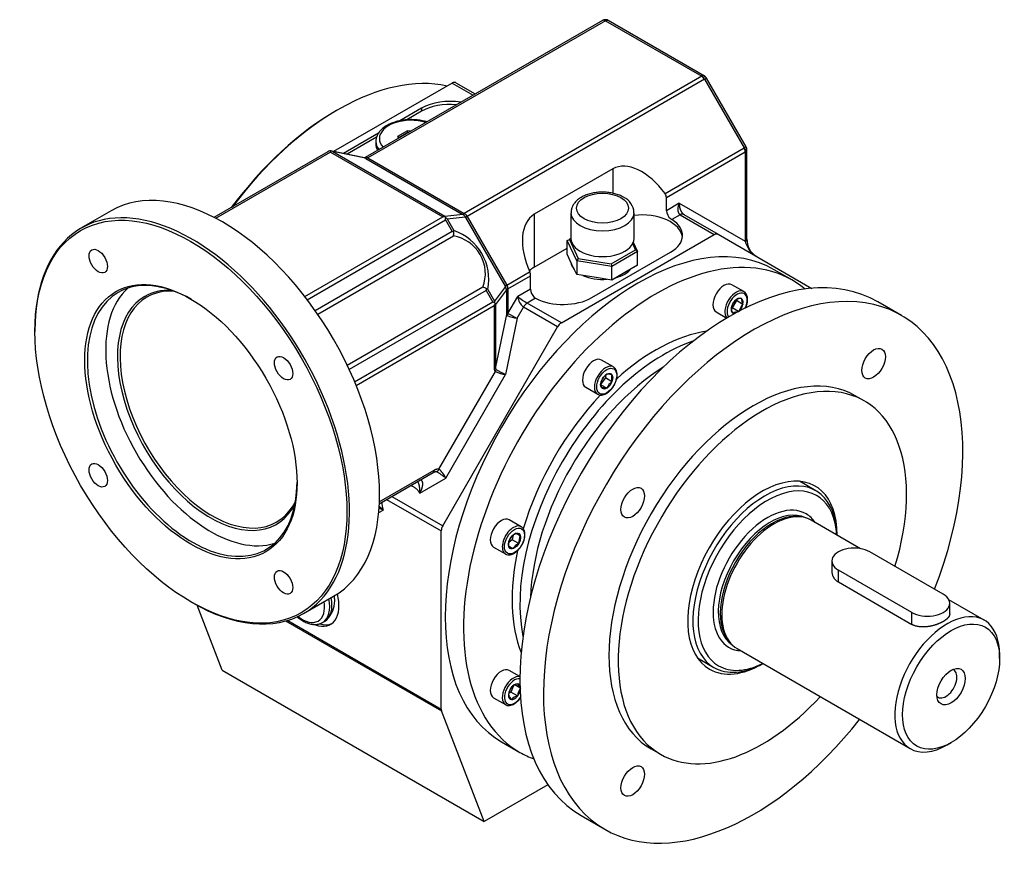
# Model space of a CAD drawing. Units: millimetres. Extents: x 134 to 1146, y 32 to 806.
# Drawn here: x 880 to 1146, y 49 to 278 of the extents above; entities that cross this region are included whole.
import ezdxf

# ---------------------------------------------------------------- set-up
doc = ezdxf.new("R2010")
doc.units = ezdxf.units.MM
doc.layers.add('3-1KG', color=7, linetype='Continuous')
doc.layers.add('Default', color=7, linetype='Continuous')

# ---------------------------------------------------------------- blocks, each defined once
blk = doc.blocks.new('SE5')
at = {"layer": '3-1KG', "color": 7, "linetype": 'Continuous'}
for p, q in [((1037.5, 277.88), (973.45, 240.9)), ((1038.25, 277.8), (974.18, 240.81)), ((1038.25, 277.8), (1064.24, 262.8)), ((1064.99, 262.87), (1039, 277.88)), ((996.92, 260.98), (964.93, 242.51)), ((996.92, 260.98), (1002.57, 257.71)), ((997.92, 261.08), (1003.16, 258.05)), ((1064.24, 262.8), (1000.17, 225.81)), ((1064.99, 262), (1000.94, 225.03)), ((1064.99, 262), (1065.52, 262.31)), ((1064.99, 262), (1075.68, 243.48)), ((1076.23, 243.8), (1065.54, 262.32)), ((966.03, 253.76), (965.68, 253.56)), ((988.66, 254.17), (982.83, 250.81)), ((988.66, 253.36), (984.7, 251.07)), ((988.66, 254.17), (988.66, 253.36)), ((977.01, 247.45), (967.56, 241.99)), ((984.86, 248.1), (982.21, 246.57)), ((982.49, 246.32), (984.94, 247.74)), ((985.7, 247.97), (984.86, 248.1)), ((984.94, 247.74), (984.86, 248.1)), ((984.94, 247.74), (984.94, 247.53)), ((984.94, 247.74), (985.22, 247.69)), ((976.52, 246.35), (968.61, 241.78)), ((976.33, 245.23), (976.33, 244.54)), ((982.21, 246.57), (982.43, 246.09)), ((982.49, 246.32), (982.21, 246.57)), ((982.56, 246.16), (982.49, 246.32)), ((963.38, 242.43), (932.66, 224.7)), ((964.14, 242.37), (933.12, 224.45)), ((973.24, 240.86), (964.1, 242.68)), ((964.14, 242.67), (964.14, 242.37)), ((964.14, 242.37), (994.38, 224.91)), ((973.53, 240.75), (964.69, 242.5)), ((964.69, 242.5), (994.9, 225.06)), ((1054.34, 231.17), (1075.68, 243.48)), ((1054.7, 230.15), (1075.99, 242.44)), ((1076.21, 243.79), (1075.68, 243.48)), ((1075.99, 242.44), (1075.99, 218.31)), ((1076.43, 218.92), (1076.43, 243.05)), ((973.65, 240.67), (999.64, 225.67)), ((974.18, 240.81), (1000.17, 225.81)), ((1040.28, 237.84), (1019.07, 225.6)), ((1040.28, 237.84), (1040.28, 231.27)), ((1054.7, 226.57), (1054.7, 230.15)), ((1058.19, 228.59), (1054.7, 226.57)), ((1058.19, 228.59), (1075.99, 218.31)), ((904.92, 226.53), (896.79, 221.83)), ((1028.97, 226.03), (1028.97, 219.09)), ((1045.97, 219.09), (1045.97, 226.03)), ((957.16, 203.42), (994.38, 224.91)), ((957.78, 202.56), (995.11, 224.11)), ((994.9, 225.06), (999.78, 225.59)), ((995.11, 224.11), (996.94, 220.95)), ((995.55, 224.38), (1000.42, 224.91)), ((995.55, 224.38), (997.38, 221.2)), ((1000.94, 225.03), (1000.5, 224.77)), ((1000.5, 224.77), (1011.19, 206.25)), ((1000.94, 225.03), (1011.63, 206.51)), ((1019.07, 225.6), (1019.07, 211.31)), ((1058.43, 225.46), (1056.18, 224.16)), ((1058.43, 225.46), (1067.63, 220.15)), ((1059.43, 225.56), (1068.63, 220.25)), ((996.94, 220.95), (959.93, 199.58)), ((997.24, 219.74), (960.64, 198.61)), ((1026.37, 196.34), (1067.63, 220.15)), ((1027.97, 218.49), (1028.53, 218.81)), ((1030.51, 213.01), (1027.97, 218.49)), ((1027.97, 214.81), (1027.97, 218.49)), ((1028.97, 219.07), (1028.53, 218.81)), ((1028.53, 218.81), (1030.92, 213.66)), ((1045.78, 218.04), (1046.93, 215.56)), ((1068.63, 220.25), (1093.97, 205.62)), ((1019.07, 211.31), (1027.97, 216.45)), ((1034.62, 203.14), (1055.84, 215.39)), ((1039.84, 212.28), (1046.38, 216.05)), ((1046.93, 215.56), (1039.99, 211.55)), ((1046.38, 216.05), (1045.62, 217.68)), ((1046.93, 215.56), (1046.38, 216.05)), ((1046.93, 211.88), (1046.93, 215.56)), ((1029.24, 212.08), (1027.97, 214.81)), ((1030.92, 213.66), (1030.51, 213.01)), ((1039.99, 211.55), (1030.51, 213.01)), ((1030.51, 213.01), (1030.51, 209.34)), ((1030.92, 213.66), (1039.84, 212.28)), ((1011.63, 206.51), (1017.82, 210.08)), ((1030.51, 209.34), (1029.24, 212.08)), ((1039.84, 212.28), (1039.99, 211.55)), ((1039.99, 207.87), (1039.99, 211.55)), ((1043.46, 209.88), (1039.99, 207.87)), ((1046.93, 211.88), (1043.46, 209.88)), ((1088.7, 207.8), (1083.75, 210.66)), ((1011.93, 205.45), (1018.08, 209)), ((1018.08, 205.43), (1018.08, 209)), ((1035.25, 208.61), (1030.51, 209.34)), ((1039.99, 207.87), (1035.25, 208.61)), ((1005.21, 205.95), (968.62, 184.82)), ((1006.1, 205.08), (969.14, 183.74)), ((1006.1, 205.08), (1007.93, 201.92)), ((1006.54, 205.34), (1008.38, 202.16)), ((1011.27, 206.11), (1008.38, 202.16)), ((1011.54, 205.22), (1008.64, 201.25)), ((1011.63, 206.51), (1011.19, 206.25)), ((1011.54, 205.06), (1011.54, 198.61)), ((1011.93, 205.45), (1011.93, 199)), ((1018.08, 205.43), (1014.59, 203.42)), ((1075.6, 204.74), (1072.37, 206.61)), ((1007.93, 201.92), (970.57, 180.35)), ((1011.97, 198.88), (1014.59, 203.42)), ((1019.43, 202.94), (1017.18, 201.64)), ((1073.59, 202.33), (1072.43, 200.33)), ((1073.53, 202.54), (1073.59, 202.33)), ((1075.36, 201.31), (1073.59, 202.33)), ((1118.11, 198.33), (1111.75, 202)), ((1008.25, 200.88), (970.99, 179.37)), ((1008.25, 200.88), (1008.25, 184.07)), ((1008.64, 201.25), (1008.64, 184.45)), ((1014.44, 197.57), (1016.18, 200.59)), ((1025.37, 195.28), (1016.18, 200.59)), ((1026.37, 196.34), (1017.18, 201.64)), ((1068.12, 199.25), (1070.99, 197.59)), ((1072.43, 200.33), (1072.22, 200.27)), ((1074.13, 199.35), (1072.43, 200.33)), ((1011.54, 198.61), (1008.64, 184.45)), ((1014.44, 197.57), (1011.33, 182.39)), ((884.36, 194.36), (884.36, 193.96)), ((994.38, 141.6), (1025.37, 195.28)), ((1040.43, 184.43), (1037.19, 186.3)), ((993.35, 156.82), (1008.57, 183.19)), ((995.21, 154.47), (1011.33, 182.39)), ((1038.25, 181.47), (1037.07, 180.01)), ((1038.25, 182.13), (1038.25, 181.47)), ((1040.02, 180.45), (1038.25, 181.47)), ((1032.94, 178.94), (1036.18, 177.07)), ((1038.6, 178.69), (1037.11, 179.55)), ((1108.09, 175.25), (1105.61, 176.68)), ((977.21, 147.54), (991.76, 155.94)), ((977.24, 148.06), (992.07, 156.63)), ((988.16, 150.4), (995.21, 154.47)), ((1095.04, 151.02), (1090.59, 153.59)), ((980.65, 149.53), (994.38, 141.6)), ((979.24, 148.71), (993.97, 140.21)), ((977.13, 145.18), (978.28, 145.85)), ((1091.69, 143.88), (1091.09, 144)), ((1015.55, 141.35), (1012.32, 143.22)), ((1107.06, 135.42), (1093.77, 143.1)), ((993.97, 92.18), (993.97, 140.21)), ((1013.36, 139.03), (1013.11, 137.85)), ((1014.15, 139.56), (1015.31, 138.89)), ((1008.07, 135.85), (1011.3, 133.99)), ((1013.3, 135.43), (1012.15, 136.09)), ((1013.11, 137.85), (1012.24, 137.07)), ((1014.88, 136.83), (1013.11, 137.85)), ((1129.38, 123.12), (1109.58, 134.56)), ((1099.33, 132.11), (1099.33, 129.29)), ((1101.09, 126.46), (1101.09, 129.66)), ((1120.89, 118.23), (1101.09, 129.66)), ((1101.09, 126.46), (1120.89, 115.02)), ((956.79, 117.91), (964.92, 122.6)), ((926.44, 121.08), (926.79, 120.88)), ((934.84, 102.66), (928.1, 120.15)), ((1140.44, 116.15), (1130.88, 121.67)), ((1131.13, 117.85), (1131.13, 120.68)), ((1120.89, 115.02), (1120.89, 118.23)), ((952, 115.95), (994.05, 91.67)), ((952.55, 116.09), (993.97, 92.18)), ((961.91, 115.49), (962.51, 115.84)), ((1071.64, 110.33), (1072.05, 109.87)), ((1073.77, 108.46), (1120.44, 81.51)), ((1144.58, 105.77), (1144.58, 107)), ((1063.09, 105.96), (1067.54, 103.39)), ((934.84, 102.66), (1005.55, 61.84)), ((1015.18, 100.94), (1012.32, 102.6)), ((1013.44, 98.44), (1012.78, 96.73)), ((1015.21, 97.9), (1013.84, 98.69)), ((1012.78, 96.73), (1012.22, 96.41)), ((1014.54, 95.71), (1012.78, 96.73)), ((1008.07, 95.23), (1011.3, 93.37)), ((1005.55, 61.84), (994.05, 91.67)), ((1010.25, 83.35), (1015.2, 80.5)), ((1130.44, 82.5), (1131.5, 83.12)), ((1050.61, 81.41), (1053.09, 79.98)), ((1022.76, 71.77), (1005.55, 61.84)), ((1031.75, 63.44), (1038.11, 59.76))]:
    blk.add_line(p, q, dxfattribs=at)
for centre, radius, start, end in [((1037.77, 277.38), 0.568, 114.7593, 118.9788), ((1038.21, 276.62), 1.45, 89.0721, 118.0243), ((1037.77, 277.38), 0.568, 83.0008, 114.7593), ((1038.29, 277.19), 0.873, 93.7537, 121.055), ((1037.71, 276.92), 1.03, 58.7563, 82.9021), ((1038.29, 277.19), 0.873, 79.3972, 93.7537), ((1038.31, 276.7), 1.36, 59.8589, 84.112), ((1063.3, 261.22), 1.83, 42.8897, 59.3008), ((1065.3, 261.46), 1.2, 97.8984, 122.8584), ((1062.83, 260.77), 2.48, 29.8652, 43.2374), ((1064.84, 262.61), 0.297, 46.3021, 59.4499), ((1064.84, 262.61), 0.297, 6.8767, 46.3021), ((1064.33, 261.68), 1.35, 28.1679, 58.3844), ((1064.64, 261.7), 1.07, 34.8465, 62.5515), ((964.81, 239.96), 2.86, 107.3825, 120.0549), ((963.98, 242.05), 0.64, 75.1602, 92.1094), ((963.27, 238.77), 3.99, 69.1436, 77.2932), ((983.16, 245.46), 6.92, 194.2007, 202.5151), ((1073.53, 242.24), 2.48, 16.7626, 30.1348), ((1075.36, 244.03), 1.2, 297.1416, 322.1016), ((1074.16, 242.42), 1.83, 0.6992, 17.1103), ((1075.24, 243.33), 1.07, 357.4485, 25.1535), ((1075.1, 243.09), 1.32, 1.2284, 32.2193), ((1076.13, 243.05), 0.297, 13.6707, 53.1233), ((1076.13, 243.05), 0.297, 0.5501, 13.6707), ((973.36, 241.29), 0.448, 250.7397, 264.7348), ((973.04, 241.72), 0.922, 287.5993, 299.7929), ((973.8, 240.28), 0.716, 115.4888, 119.7262), ((973.76, 240.42), 0.568, 49.8108, 117.7247), ((973.65, 241.78), 1.04, 263.4002, 297.1216), ((975.35, 243.62), 3.41, 237.6746, 240.0485), ((973.69, 241.59), 0.92, 267.6471, 302.3529), ((974.41, 241.22), 0.468, 231.849, 240.2843), ((1052.91, 230.08), 1.8, 2.044, 36.9266), ((1041.07, 225.76), 4.9, 2.9029, 64.6658), ((999.68, 226.59), 0.92, 267.6783, 302.3957), ((999.73, 226.41), 0.823, 273.5106, 308.9106), ((1000.52, 226.42), 0.702, 240.2302, 246.6489), ((999.72, 224.61), 1.28, 22.6494, 65.8428), ((1057.84, 226.85), 3.15, 185.085, 230.4703), ((994.38, 221.33), 3.58, 80.3327, 90.0524), ((994.18, 224.63), 0.839, 16.1363, 31.1092), ((993.93, 223.65), 1.61, 39.0103, 48.7385), ((990.46, 224.88), 4.72, 350.5686, 357.3282), ((993.63, 222.22), 2.9, 48.4686, 57.7896), ((1001.82, 229.45), 4.36, 240.0497, 242.0543), ((998.84, 224.07), 1.79, 28.0836, 58.3261), ((999.27, 228.62), 3.88, 287.1535, 294.8319), ((1003.94, 226.76), 3.98, 207.6528, 209.9958), ((1001.56, 225.38), 0.718, 203.5005, 210.007), ((1057.7, 226.53), 2.81, 228.5546, 237.3911), ((1059.02, 224.64), 1.01, 65.6895, 125.6248), ((995.18, 216.29), 4.98, 64.5734, 69.3264), ((995.42, 220.41), 1.94, 340.0158, 11.3082), ((995.83, 221.23), 1.56, 343.5685, 359.1575), ((992.8, 207.98), 14, 349.1282, 70.8718), ((995.58, 209.59), 10.29, 339.2825, 80.7175), ((1084.5, 220.7), 8.84, 195.7211, 211.1629), ((1083.08, 219.01), 6.65, 180.74, 204.3552), ((1081.55, 219.17), 5.52, 213.3483, 241.1017), ((1081.07, 218.3), 4.53, 206.5842, 241.1185), ((1015.35, 208.91), 2.73, 2.0038, 25.3679), ((1004.87, 204.03), 1.94, 48.6918, 79.9842), ((1001.19, 205.89), 4.98, 350.6736, 355.4266), ((1005.79, 203.98), 1.56, 60.8425, 76.4315), ((1014.63, 208.24), 3.98, 210.0038, 212.3476), ((1013.91, 203.26), 3.88, 125.168, 132.8463), ((1009.75, 205.16), 1.79, 1.7208, 31.8695), ((1012.23, 204.76), 0.823, 111.0894, 146.4894), ((1012.35, 204.64), 0.92, 117.6036, 152.3212), ((1015.9, 205.06), 4.36, 177.9457, 179.9502), ((1012.25, 206.86), 0.718, 209.994, 216.4986), ((1010.66, 205.66), 1.28, 354.183, 37.3247), ((1012.63, 205.45), 0.702, 173.3511, 179.7698), ((1021.29, 205.51), 3.21, 181.4798, 226.208), ((1006.27, 197.5), 4.72, 62.6718, 69.4314), ((1005.54, 201.58), 2.9, 2.2104, 11.5314), ((1018.6, 203.8), 4.02, 185.4952, 233.0549), ((1029.31, 222.11), 23.8, 231.7845, 239.3384), ((1020.32, 204.61), 1.89, 228.5022, 241.8928), ((1076.67, 199.22), 4.63, 135.5677, 164.4323), ((1074.95, 199.66), 3.23, 90.333, 119.667), ((1078.16, 202.91), 3.23, 180.3329, 209.6671), ((1005.15, 202.68), 3.58, 329.9476, 339.6673), ((1006.94, 201.12), 1.61, 11.2615, 20.9897), ((1007.91, 200.85), 0.839, 28.8908, 43.8637), ((1018.71, 199.19), 2.89, 121.9579, 151.1432), ((1075.43, 200.48), 3.23, 180.3329, 209.6671), ((1074.22, 196.08), 3.23, 90.3329, 119.6671), ((1078.67, 198.07), 4.63, 135.5677, 164.4323), ((1012.35, 198.19), 0.92, 117.6471, 152.3529), ((1011.98, 198.75), 0.459, 197.1211, 242.8399), ((1013.53, 197.98), 1.8, 149.9078, 168.295), ((1015.4, 205.89), 8.38, 244.3142, 263.3925), ((1040.03, 248.71), 57.19, 240.6185, 243.4136), ((1027.91, 193.88), 2.9, 122.0201, 151.0809), ((1007.83, 184.88), 0.92, 297.6471, 332.3529), ((1007.02, 184.09), 1.8, 329.9096, 348.2966), ((1034.19, 229.2), 52.09, 240.8018, 243.9713), ((1012.44, 191.37), 9.05, 244.7133, 262.9716), ((1040.61, 179.76), 3.55, 164.6094, 195.3906), ((1041.27, 178.87), 4.48, 126.6097, 155.8024), ((1038.96, 178.5), 3.98, 74.6255, 95.1667), ((1043.44, 181.39), 3.55, 164.6095, 195.3905), ((1037.55, 174.85), 3.98, 74.6255, 95.1667), ((1042.69, 176.86), 4.48, 126.6097, 155.8024), ((991.84, 157.68), 1.74, 300.5479, 330.3564), ((989.27, 151.7), 6.55, 24.9924, 51.4986), ((991.32, 156.55), 0.754, 305.6895, 5.6248), ((977.02, 130.83), 29.83, 52.4198, 58.2279), ((996.86, 140.11), 2.9, 148.9192, 177.9797), ((1016.21, 136.34), 4.07, 153.4135, 183.4564), ((1015.97, 135.92), 4.07, 116.5436, 146.5865), ((1018.94, 137.07), 4.07, 153.4135, 183.4564), ((1016.7, 133.19), 4.07, 116.5436, 146.5865), ((958.32, 121.28), 6.91, 314.1357, 0.6378), ((1015.44, 95.54), 3.55, 104.6095, 135.3905), ((1018.16, 100.65), 3.98, 204.8334, 225.3744), ((1016.54, 95.42), 4.48, 144.1976, 173.3903), ((1015.71, 97.6), 3.98, 204.8333, 225.3745), ((1015.44, 92.27), 3.55, 104.6094, 135.3906), ((1018.99, 95.2), 4.48, 144.1976, 173.3903), ((995.39, 92.16), 1.42, 179.0382, 199.9759)]:
    blk.add_arc(centre, radius, start, end, dxfattribs=at)
for centre, major_axis, start_param, end_param in [((966.03, 193.75), (36.75, 63.65), 0.181502, 1.364838), ((996.44, 249.68), (11, 0), 1.314928, 2.356194), ((996.44, 248.87), (-11, 0), 4.567283, 5.497787), ((965.68, 193.96), (36.5, 63.22), 0.785398, 1.366872), ((985.83, 246.01), (-8.55, 0), 4.225089, 6.283185), ((985.83, 245.23), (-9.5, 0), 6.264797, 6.283185), ((985.83, 245.23), (-9.5, 0), 0, 0.408538), ((985.83, 244.54), (-9.5, 0), 0, 0.310866), ((985.83, 246.01), (-8.55, 0), 0, 0.484954), ((1048.06, 224.37), (7.78, -13.47), 1.748026, 3.141593), ((934.92, 174.56), (-30, 51.96), 3.141593, 6.283185), ((926.79, 169.87), (30, -51.96), 0, 3.926991), ((1037.47, 226.03), (-8.5, 0), 0.001799, 3.137542), ((1026.85, 212.12), (-7.78, 13.47), 0, 1.393566), ((1048.06, 219.06), (-11, 0), 3.205919, 4.903245), ((1048.06, 219.88), (-11, 0), 2.356194, 3.881521), ((1047, 147.01), (-36.75, -63.65), 3.141593, 6.283185), ((1037.47, 219.09), (-8.5, 0), 0, 3.141593), ((1051.95, 144.15), (-36.75, -63.65), 3.043469, 6.283185), ((1071.75, 132.72), (-40, -69.28), 3.141593, 6.283185), ((1037.45, 212.94), (8.5, 0), 3.195504, 3.61128), ((1026.85, 206.82), (11, 0), -3.926991, -3.730782), ((1037.45, 212.94), (8.5, 0), 5.153086, 5.842488), ((926.79, 169.87), (-20, 34.64), 5.504018, 6.283185), ((1037.45, 212.94), (8.5, 0), 4.04697, 4.854209), ((1070.24, 202.93), (-2.12, -3.68), 3.141593, 6.283185), ((931.74, 172.73), (-20, 34.64), 0.124062, 3.017531), ((931.74, 172.73), (-17.75, 30.74), 5.932065, 6.283185), ((932.09, 172.93), (-17.5, 30.31), 5.921818, 6.283185), ((1078.11, 129.04), (-40, -69.28), 1.830016, 6.283185), ((1073.48, 201.06), (2.12, 3.68), 0, 2.980252), ((1073.78, 200.89), (-1.91, -3.31), 1.719617, 6.06433), ((1073.48, 201.06), (2.12, 3.68), 6.267957, 6.283185), ((926.79, 169.87), (-20, 34.64), 0, 3.92076), ((931.74, 172.73), (-17.75, 30.74), 0, 3.492713), ((932.09, 172.93), (-17.5, 30.31), 0, 3.50296), ((1026.85, 207.63), (-11, 0), 0.830868, 2.356194), ((1073.78, 200.89), (-1.15, -2), 1.171608, 6.283185), ((1073.78, 200.89), (-1.15, -2), 0, 0.329154), ((1051.95, 144.15), (-27.5, -47.63), 3.569372, 4.206695), ((1054.07, 142.92), (-27.5, -47.63), 3.719653, 5.705125), ((1035.07, 182.62), (-2.12, -3.68), 3.141593, 6.283185), ((1055.48, 142.11), (-26.5, -45.9), 3.966758, 5.45802), ((1038.3, 180.75), (-2.12, -3.68), 3.141593, 6.283185), ((1038.3, 180.75), (-2.12, -3.68), 3.120481, 3.141593), ((1078.11, 129.04), (-27.5, -47.63), 3.141593, 6.283185), ((1080.59, 127.62), (-27.5, -47.63), 1.952862, 6.283185), ((1051.95, 144.15), (-27.5, -47.63), 4.322655, 5.10156), ((1038.3, 180.75), (-2.12, -3.68), 0, 0.008301), ((1080.59, 127.62), (-14.25, -24.68), 2.348653, 6.283185), ((1081.29, 127.21), (-13.75, -23.82), 2.385136, 6.283185), ((1082, 126.8), (-13.25, -22.95), 2.426019, 6.283185), ((1073.87, 131.49), (-14.25, -24.68), -3.40728, -3.379534), ((983.61, 144.94), (-4, 6.93), 0.807758, 1.124604), ((1082, 126.8), (10.4, 18.01), 0, 3.419839), ((1082.71, 126.39), (9.9, 17.15), 0.0412, 3.100393), ((1083.77, 125.78), (10, 17.32), 0, 3.141593), ((1010.19, 139.54), (-2.12, -3.68), 3.141593, 6.283185), ((1083.24, 126.08), (-9.9, -17.15), 3.332214, 6.092564), ((1082, 126.8), (10.4, 18.01), 6.004938, 6.283185), ((1013.43, 137.67), (-2.12, -3.68), 3.122727, 6.269465), ((1105.33, 132.11), (6, 0), 0.785398, 3.926991), ((1051.95, 144.15), (-27.5, -47.63), 5.219296, 5.855406), ((958.61, 124.55), (-5.5, 9.53), 2.54344, 4.259989), ((957.76, 124.06), (-4.75, 8.23), 3.141593, 4.177122), ((959.32, 124.96), (-4.18, 7.24), 3.896318, 4.094678), ((1125.13, 120.68), (-6, 0), 0.785398, 3.926991), ((926.79, 169.87), (30, -51.96), 5.497787, 6.283185), ((956.49, 123.33), (-4.27, 7.4), 2.163779, 4.109839), ((957.16, 123.72), (-4.75, 8.23), 3.141593, 4.177122), ((1130.44, 98.83), (-10, -17.32), 2.356194, 6.283185), ((959.32, 124.96), (-5.5, 9.53), 2.60583, 3.077266), ((957.16, 123.72), (-4.75, 8.23), 3.123204, 3.141593), ((1073.87, 131.49), (-14.25, -24.68), 0.237941, 0.265687), ((1080.59, 127.62), (-14.25, -24.68), 0, 0.792939), ((1081.29, 127.21), (-13.75, -23.82), 0, 0.756456), ((1082, 126.8), (-13.25, -22.95), 0, 0.715574), ((1010.19, 98.92), (-2.12, -3.68), 3.141593, 6.283185), ((1013.43, 97.05), (2.12, 3.68), 0.161341, 3.133607), ((1130.08, 99.04), (2.12, 3.68), 3.010264, 6.283185), ((1130.08, 99.04), (2.12, 3.68), 0, 0.131329), ((1013.73, 96.87), (-1.91, -3.31), 3.360448, 6.283185), ((1013.73, 96.87), (-1.15, -2), 2.812439, 6.283185), ((1013.73, 96.87), (-1.15, -2), 0, 1.969985), ((1013.73, 96.87), (-1.91, -3.31), 0, 1.421976), ((1080.59, 127.62), (-27.5, -47.63), 0, 1.198628), ((1078.11, 129.04), (-40, -69.28), 0, 1.318116), ((1130.44, 98.83), (-10, -17.32), 0, 0.785398), ((1051.95, 144.15), (-36.75, -63.65), 0, 0.098123)]:
    blk.add_ellipse(centre, major_axis=major_axis, ratio=0.57735, start_param=start_param, end_param=end_param, dxfattribs=at)
for centre, major_axis in [((1037.47, 227.25), (-7, 0)), ((926.44, 169.67), (29.75, -51.53)), ((901.44, 212.97), (-1.75, 3.03)), ((926.44, 169.67), (-20.25, 35.07)), ((1110.61, 185.34), (2.25, 3.9)), ((951.44, 184.1), (-1.75, 3.03)), ((1038.6, 180.58), (-1.91, -3.31)), ((1038.6, 180.58), (-1.15, -2)), ((901.44, 155.23), (-1.75, 3.03)), ((1045.61, 147.81), (2.25, 3.9)), ((1013.73, 137.49), (-1.91, -3.31)), ((1013.73, 137.49), (-1.15, -2)), ((951.44, 126.36), (-1.75, 3.03)), ((1131.5, 98.22), (-9.25, -16.02)), ((1131.5, 98.22), (2.7, 4.68)), ((1045.61, 72.75), (2.25, 3.9))]:
    blk.add_ellipse(centre, major_axis=major_axis, ratio=0.57735, dxfattribs=at)
for points in [[(1038.25, 277.8), (1038.29, 277.83), (1038.37, 277.87), (1038.5, 277.92), (1038.64, 277.96), (1038.77, 277.96), (1038.89, 277.93), (1038.96, 277.9), (1039, 277.88)], [(1064.99, 262.87), (1064.96, 262.88), (1064.93, 262.9), (1064.91, 262.91), (1064.88, 262.92), (1064.85, 262.93), (1064.82, 262.93)], [(1076.4, 242.87), (1076.41, 242.9), (1076.42, 242.93), (1076.42, 242.96), (1076.43, 242.99), (1076.43, 243.02), (1076.43, 243.05)]]:
    blk.add_open_spline(points, degree=6, dxfattribs=at)
for points, degree, knots in [([(997.92, 261.08), (997.9, 261.09), (997.88, 261.1), (997.86, 261.1), (997.85, 261.11), (997.83, 261.12), (997.81, 261.13), (997.79, 261.13), (997.78, 261.14), (997.76, 261.14), (997.74, 261.15), (997.72, 261.15), (997.7, 261.16), (997.68, 261.16), (997.66, 261.16), (997.64, 261.17), (997.62, 261.17), (997.6, 261.17), (997.58, 261.17), (997.56, 261.17), (997.54, 261.17), (997.52, 261.17), (997.5, 261.17), (997.48, 261.17), (997.46, 261.17), (997.43, 261.16), (997.41, 261.16), (997.39, 261.16), (997.37, 261.15), (997.35, 261.15), (997.33, 261.15), (997.3, 261.14), (997.28, 261.13), (997.26, 261.13), (997.24, 261.12), (997.21, 261.11), (997.19, 261.11), (997.17, 261.1), (997.15, 261.09), (997.12, 261.08), (997.1, 261.07), (997.08, 261.06), (997.05, 261.05), (997.03, 261.04), (997.01, 261.03), (996.98, 261.02), (996.96, 261), (996.94, 260.99), (996.92, 260.98)], 3, [0, 0, 0, 0, 0.062234, 0.062234, 0.062234, 0.124696, 0.124696, 0.124696, 0.187316, 0.187316, 0.187316, 0.250018, 0.250018, 0.250018, 0.312722, 0.312722, 0.312722, 0.375349, 0.375349, 0.375349, 0.437822, 0.437822, 0.437822, 0.500071, 0.500071, 0.500071, 0.562289, 0.562289, 0.562289, 0.624733, 0.624733, 0.624733, 0.687335, 0.687335, 0.687335, 0.750018, 0.750018, 0.750018, 0.812704, 0.812704, 0.812704, 0.875313, 0.875313, 0.875313, 0.937768, 0.937768, 0.937768, 1, 1, 1, 1]), ([(1064.82, 262.93), (1064.81, 262.93), (1064.76, 262.94), (1064.66, 262.95), (1064.56, 262.93), (1064.46, 262.9), (1064.36, 262.86), (1064.28, 262.82), (1064.24, 262.8)], 6, [0.2493084, 0.2493084, 0.2493084, 0.2493084, 0.2493084, 0.2493084, 0.2493084, 0.3333333, 0.6666667, 1, 1, 1, 1, 1, 1, 1]), ([(990.09, 250.51), (989.81, 250.6), (989.08, 250.79), (987.85, 251.01), (986.41, 251.13), (984.95, 251.12), (983.51, 250.97), (982.13, 250.69), (980.82, 250.28), (979.63, 249.75), (978.58, 249.11), (977.69, 248.36), (977, 247.51), (976.55, 246.6), (976.34, 245.85), (976.36, 245.46), (976.36, 245.35)], 3, [0.1282894, 0.1282894, 0.1282894, 0.1282894, 0.1714406, 0.2388675, 0.3061664, 0.3734193, 0.4407198, 0.5081413, 0.5757894, 0.643761, 0.7121072, 0.7807259, 0.8489878, 0.9159069, 0.9806434, 1, 1, 1, 1]), ([(1075.99, 242.44), (1076.03, 242.46), (1076.11, 242.51), (1076.2, 242.58), (1076.27, 242.65), (1076.33, 242.73), (1076.37, 242.82), (1076.39, 242.86), (1076.4, 242.87)], 6, [0, 0, 0, 0, 0, 0, 0, 0.3333333, 0.6666667, 0.7494866, 0.7494866, 0.7494866, 0.7494866, 0.7494866, 0.7494866, 0.7494866]), ([(973.24, 240.86), (973.25, 240.86), (973.25, 240.86), (973.28, 240.85), (973.3, 240.85), (973.35, 240.83), (973.37, 240.82), (973.42, 240.8), (973.44, 240.79), (973.49, 240.77), (973.51, 240.76), (973.53, 240.75)], 3, [0.5884654, 0.5884654, 0.5884654, 0.5884654, 0.6201582, 0.6201582, 0.7145677, 0.7145677, 0.8092908, 0.8092908, 0.9044119, 0.9044119, 1, 1, 1, 1]), ([(1043.17, 230.19), (1042.96, 230.3), (1042.45, 230.58), (1041.42, 230.99), (1040.15, 231.32), (1038.81, 231.53), (1037.43, 231.59), (1036.06, 231.52), (1034.72, 231.31), (1033.44, 230.96), (1032.26, 230.48), (1031.2, 229.86), (1030.34, 229.15), (1029.68, 228.35), (1029.24, 227.53), (1029, 226.73), (1029, 226.25), (1029, 226.02)], 3, [0, 0, 0, 0, 0.039393, 0.111922, 0.184213, 0.256234, 0.328068, 0.399902, 0.471924, 0.544341, 0.617389, 0.691223, 0.76565, 0.831529, 0.894683, 0.955831, 1, 1, 1, 1]), ([(1058.19, 228.59), (1058.17, 228.55), (1058.15, 228.51), (1058.12, 228.43), (1058.1, 228.39), (1058.06, 228.31), (1058.05, 228.27), (1058.02, 228.19), (1058, 228.15), (1057.97, 228.07), (1057.95, 228.02), (1057.92, 227.92), (1057.91, 227.88), (1057.88, 227.78), (1057.87, 227.73), (1057.85, 227.64), (1057.84, 227.59), (1057.82, 227.5), (1057.81, 227.45), (1057.8, 227.35), (1057.79, 227.31), (1057.78, 227.21), (1057.78, 227.16), (1057.77, 227.07), (1057.77, 227.02), (1057.77, 226.94), (1057.77, 226.89), (1057.77, 226.81), (1057.77, 226.77), (1057.78, 226.69), (1057.78, 226.65), (1057.79, 226.57), (1057.8, 226.53), (1057.81, 226.45), (1057.82, 226.41), (1057.84, 226.34), (1057.85, 226.3), (1057.88, 226.19), (1057.9, 226.12), (1057.96, 225.99), (1057.99, 225.93), (1058.05, 225.84), (1058.06, 225.81), (1058.1, 225.76), (1058.12, 225.73), (1058.16, 225.68), (1058.19, 225.66), (1058.23, 225.61), (1058.26, 225.59), (1058.29, 225.56), (1058.3, 225.56), (1058.33, 225.53), (1058.35, 225.52), (1058.39, 225.49), (1058.41, 225.47), (1058.43, 225.46)], 3, [0, 0, 0, 0, 0.035718, 0.035718, 0.071413, 0.071413, 0.107062, 0.107062, 0.142642, 0.142642, 0.183809, 0.183809, 0.224818, 0.224818, 0.265632, 0.265632, 0.306217, 0.306217, 0.346526, 0.346526, 0.386544, 0.386544, 0.426238, 0.426238, 0.465586, 0.465586, 0.501594, 0.501594, 0.537269, 0.537269, 0.572596, 0.572596, 0.607568, 0.607568, 0.64216, 0.64216, 0.676391, 0.676391, 0.743809, 0.743809, 0.809181, 0.809181, 0.841437, 0.841437, 0.873456, 0.873456, 0.905268, 0.905268, 0.936929, 0.936929, 0.947895, 0.947895, 0.973947, 0.973947, 1, 1, 1, 1]), ([(1058.19, 228.59), (1058.19, 228.55), (1058.19, 228.51), (1058.18, 228.44), (1058.18, 228.4), (1058.18, 228.32), (1058.18, 228.29), (1058.18, 228.21), (1058.18, 228.17), (1058.19, 228.09), (1058.19, 228.04), (1058.2, 227.95), (1058.2, 227.91), (1058.21, 227.81), (1058.22, 227.77), (1058.23, 227.68), (1058.24, 227.63), (1058.26, 227.54), (1058.27, 227.49), (1058.29, 227.4), (1058.3, 227.36), (1058.32, 227.26), (1058.33, 227.22), (1058.36, 227.13), (1058.37, 227.08), (1058.4, 227), (1058.42, 226.96), (1058.45, 226.88), (1058.46, 226.84), (1058.49, 226.76), (1058.51, 226.72), (1058.55, 226.64), (1058.56, 226.6), (1058.6, 226.53), (1058.62, 226.49), (1058.66, 226.42), (1058.68, 226.38), (1058.74, 226.28), (1058.78, 226.21), (1058.87, 226.08), (1058.92, 226.02), (1058.99, 225.93), (1059.02, 225.91), (1059.07, 225.85), (1059.09, 225.83), (1059.14, 225.78), (1059.17, 225.75), (1059.22, 225.71), (1059.25, 225.69), (1059.28, 225.66), (1059.29, 225.65), (1059.32, 225.63), (1059.34, 225.62), (1059.39, 225.59), (1059.41, 225.57), (1059.43, 225.56)], 3, [0, 0, 0, 0, 0.035718, 0.035718, 0.071413, 0.071413, 0.107062, 0.107062, 0.142642, 0.142642, 0.183809, 0.183809, 0.224818, 0.224818, 0.265632, 0.265632, 0.306217, 0.306217, 0.346526, 0.346526, 0.386544, 0.386544, 0.426238, 0.426238, 0.465586, 0.465586, 0.501594, 0.501594, 0.537269, 0.537269, 0.572596, 0.572596, 0.607568, 0.607568, 0.64216, 0.64216, 0.676391, 0.676391, 0.743809, 0.743809, 0.809181, 0.809181, 0.841437, 0.841437, 0.873456, 0.873456, 0.905268, 0.905268, 0.936929, 0.936929, 0.947895, 0.947895, 0.973947, 0.973947, 1, 1, 1, 1]), ([(1067.63, 220.15), (1067.65, 220.17), (1067.67, 220.18), (1067.69, 220.19), (1067.72, 220.2), (1067.74, 220.22), (1067.76, 220.23), (1067.79, 220.24), (1067.81, 220.25), (1067.83, 220.26), (1067.86, 220.27), (1067.88, 220.27), (1067.9, 220.28), (1067.92, 220.29), (1067.95, 220.3), (1067.97, 220.3), (1067.99, 220.31), (1068.01, 220.32), (1068.04, 220.32), (1068.06, 220.33), (1068.08, 220.33), (1068.1, 220.33), (1068.12, 220.34), (1068.15, 220.34), (1068.17, 220.34), (1068.19, 220.34), (1068.21, 220.35), (1068.23, 220.35), (1068.25, 220.35), (1068.27, 220.35), (1068.29, 220.35), (1068.31, 220.35), (1068.33, 220.34), (1068.35, 220.34), (1068.37, 220.34), (1068.39, 220.34), (1068.41, 220.33), (1068.43, 220.33), (1068.45, 220.32), (1068.47, 220.32), (1068.49, 220.31), (1068.51, 220.31), (1068.52, 220.3), (1068.54, 220.29), (1068.56, 220.29), (1068.58, 220.28), (1068.59, 220.27), (1068.61, 220.26), (1068.63, 220.25)], 3, [0, 0, 0, 0, 0.062234, 0.062234, 0.062234, 0.124696, 0.124696, 0.124696, 0.187316, 0.187316, 0.187316, 0.250018, 0.250018, 0.250018, 0.312722, 0.312722, 0.312722, 0.375349, 0.375349, 0.375349, 0.437822, 0.437822, 0.437822, 0.500071, 0.500071, 0.500071, 0.562289, 0.562289, 0.562289, 0.624733, 0.624733, 0.624733, 0.687335, 0.687335, 0.687335, 0.750018, 0.750018, 0.750018, 0.812704, 0.812704, 0.812704, 0.875313, 0.875313, 0.875313, 0.937768, 0.937768, 0.937768, 1, 1, 1, 1]), ([(1076.07, 200.34), (1076.2, 200.62), (1076.42, 201.22), (1076.6, 202.11), (1076.63, 202.95), (1076.48, 203.69), (1076.16, 204.28), (1075.85, 204.63), (1075.65, 204.71), (1075.64, 204.71)], 3, [0.5540137, 0.5540137, 0.5540137, 0.5540137, 0.6276038, 0.7029341, 0.7788605, 0.8554725, 0.9238253, 0.9969941, 1, 1, 1, 1]), ([(1011.93, 199), (1011.93, 199), (1011.93, 198.99), (1011.93, 198.98), (1011.93, 198.98), (1011.93, 198.97), (1011.93, 198.96), (1011.93, 198.95), (1011.93, 198.95), (1011.93, 198.94), (1011.93, 198.93), (1011.94, 198.92), (1011.94, 198.92), (1011.94, 198.91), (1011.95, 198.9), (1011.95, 198.9), (1011.95, 198.9), (1011.96, 198.89), (1011.96, 198.89), (1011.96, 198.89), (1011.96, 198.89), (1011.97, 198.88), (1011.97, 198.88), (1011.97, 198.88), (1011.97, 198.88), (1011.97, 198.88)], 3, [0, 0, 0, 0, 0.087386, 0.087386, 0.174772, 0.174772, 0.262157, 0.262157, 0.349543, 0.349543, 0.46917, 0.46917, 0.59363, 0.59363, 0.718089, 0.718089, 0.781501, 0.781501, 0.844913, 0.844913, 0.908808, 0.908808, 0.947829, 0.947829, 1, 1, 1, 1]), ([(1008.25, 184.07), (1008.25, 184.03), (1008.25, 183.99), (1008.26, 183.92), (1008.26, 183.89), (1008.26, 183.83), (1008.27, 183.8), (1008.27, 183.76), (1008.28, 183.74), (1008.28, 183.69), (1008.29, 183.67), (1008.3, 183.63), (1008.3, 183.61), (1008.31, 183.57), (1008.32, 183.55), (1008.34, 183.5), (1008.35, 183.47), (1008.37, 183.41), (1008.38, 183.39), (1008.41, 183.34), (1008.43, 183.32), (1008.47, 183.27), (1008.49, 183.26), (1008.51, 183.23), (1008.52, 183.23), (1008.54, 183.21), (1008.56, 183.2), (1008.57, 183.19)], 3, [0, 0, 0, 0, 0.102879, 0.102879, 0.205758, 0.205758, 0.273164, 0.273164, 0.339804, 0.339804, 0.405721, 0.405721, 0.470851, 0.470851, 0.535166, 0.535166, 0.630816, 0.630816, 0.724508, 0.724508, 0.816307, 0.816307, 0.906667, 0.906667, 0.941069, 0.941069, 1, 1, 1, 1]), ([(1008.64, 184.45), (1008.64, 184.42), (1008.64, 184.39), (1008.63, 184.32), (1008.63, 184.29), (1008.63, 184.24), (1008.63, 184.22), (1008.63, 184.18), (1008.63, 184.16), (1008.63, 184.12), (1008.64, 184.1), (1008.64, 184.07), (1008.64, 184.05), (1008.64, 184.01), (1008.65, 184), (1008.65, 183.96), (1008.66, 183.93), (1008.67, 183.89), (1008.68, 183.87), (1008.69, 183.83), (1008.7, 183.81), (1008.72, 183.78), (1008.73, 183.77), (1008.74, 183.75), (1008.75, 183.75), (1008.76, 183.74), (1008.77, 183.73), (1008.78, 183.73)], 3, [0, 0, 0, 0, 0.102879, 0.102879, 0.205758, 0.205758, 0.273164, 0.273164, 0.339804, 0.339804, 0.405721, 0.405721, 0.470851, 0.470851, 0.535166, 0.535166, 0.630816, 0.630816, 0.724508, 0.724508, 0.816307, 0.816307, 0.906667, 0.906667, 0.941069, 0.941069, 1, 1, 1, 1]), ([(1038.51, 177.26), (1038.65, 177.34), (1038.99, 177.56), (1039.58, 178.07), (1040.19, 178.8), (1040.71, 179.63), (1041.11, 180.51), (1041.37, 181.41), (1041.46, 182.28), (1041.38, 183.09), (1041.13, 183.74), (1040.8, 184.19), (1040.56, 184.32), (1040.47, 184.37)], 3, [0, 0, 0, 0, 0.053831, 0.155084, 0.256124, 0.356953, 0.457835, 0.559032, 0.660883, 0.76367, 0.8668, 0.956545, 1, 1, 1, 1]), ([(1036.21, 177.08), (1036.35, 177), (1036.64, 176.85), (1037.23, 176.81), (1037.89, 176.94), (1038.29, 177.14), (1038.51, 177.26)], 3, [0, 0, 0, 0, 0.195507, 0.467565, 0.745412, 1, 1, 1, 1]), ([(992.07, 156.63), (992.11, 156.65), (992.15, 156.67), (992.23, 156.71), (992.27, 156.73), (992.35, 156.77), (992.39, 156.79), (992.47, 156.82), (992.51, 156.84), (992.58, 156.86), (992.61, 156.87), (992.67, 156.88), (992.7, 156.89), (992.76, 156.9), (992.79, 156.91), (992.84, 156.91), (992.87, 156.92), (992.95, 156.92), (993.01, 156.92), (993.09, 156.91), (993.11, 156.91), (993.16, 156.9), (993.19, 156.89), (993.23, 156.88), (993.25, 156.87), (993.3, 156.85), (993.33, 156.84), (993.35, 156.82)], 3, [0, 0, 0, 0, 0.092557, 0.092557, 0.185115, 0.185115, 0.276084, 0.276084, 0.365891, 0.365891, 0.431849, 0.431849, 0.4971, 0.4971, 0.561621, 0.561621, 0.625427, 0.625427, 0.750849, 0.750849, 0.812641, 0.812641, 0.873973, 0.873973, 0.932993, 0.932993, 1, 1, 1, 1]), ([(991.76, 155.94), (991.79, 155.96), (991.83, 155.98), (991.9, 156.02), (991.93, 156.03), (992, 156.07), (992.03, 156.08), (992.1, 156.11), (992.13, 156.13), (992.18, 156.15), (992.21, 156.16), (992.25, 156.17), (992.27, 156.18), (992.32, 156.19), (992.34, 156.2), (992.38, 156.21), (992.4, 156.21), (992.46, 156.22), (992.5, 156.23), (992.56, 156.23), (992.57, 156.23), (992.61, 156.22), (992.62, 156.22), (992.65, 156.22), (992.67, 156.21), (992.69, 156.2), (992.71, 156.19), (992.72, 156.19)], 3, [0, 0, 0, 0, 0.092557, 0.092557, 0.185115, 0.185115, 0.276084, 0.276084, 0.365891, 0.365891, 0.431849, 0.431849, 0.4971, 0.4971, 0.561621, 0.561621, 0.625427, 0.625427, 0.750849, 0.750849, 0.812641, 0.812641, 0.873973, 0.873973, 0.932993, 0.932993, 1, 1, 1, 1]), ([(988.16, 150.4), (988.14, 150.44), (988.12, 150.47), (988.05, 150.6), (987.99, 150.69), (987.87, 150.86), (987.81, 150.95), (987.69, 151.11), (987.62, 151.19), (987.48, 151.34), (987.41, 151.42), (987.27, 151.56), (987.19, 151.63), (987.03, 151.75), (986.95, 151.81), (986.79, 151.93), (986.7, 151.98), (986.53, 152.09), (986.44, 152.13), (986.28, 152.21), (986.21, 152.24), (986.07, 152.3), (986, 152.32), (985.86, 152.37), (985.79, 152.39), (985.7, 152.42), (985.68, 152.43), (985.66, 152.43)], 3, [0, 0, 0, 0, 0.0127948, 0.0127948, 0.0447328, 0.0447328, 0.0767299, 0.0767299, 0.1087746, 0.1087746, 0.1408639, 0.1408639, 0.1729578, 0.1729578, 0.205076, 0.205076, 0.2372056, 0.2372056, 0.269336, 0.269336, 0.2932349, 0.2932349, 0.3171227, 0.3171227, 0.3409954, 0.3409954, 0.3474589, 0.3474589, 0.3474589, 0.3474589]), ([(988.16, 150.4), (988.16, 150.43), (988.17, 150.46), (988.17, 150.52), (988.17, 150.55), (988.18, 150.63), (988.18, 150.68), (988.18, 150.77), (988.19, 150.81), (988.19, 150.91), (988.19, 150.95), (988.19, 151.04), (988.19, 151.09), (988.19, 151.19), (988.19, 151.24), (988.19, 151.35), (988.18, 151.4), (988.18, 151.51), (988.17, 151.56), (988.17, 151.66), (988.16, 151.72), (988.15, 151.82), (988.15, 151.87), (988.13, 151.97), (988.13, 152.02), (988.11, 152.12), (988.1, 152.17), (988.09, 152.27), (988.08, 152.32), (988.06, 152.41), (988.05, 152.45), (988.03, 152.53), (988.02, 152.57), (988, 152.64), (987.99, 152.68), (987.97, 152.76), (987.96, 152.8), (987.94, 152.87), (987.92, 152.91), (987.9, 152.98), (987.89, 153.01), (987.86, 153.08), (987.85, 153.12), (987.82, 153.18), (987.8, 153.21), (987.76, 153.3), (987.73, 153.36), (987.69, 153.44), (987.67, 153.47), (987.64, 153.52), (987.62, 153.54), (987.61, 153.56)], 3, [0, 0, 0, 0, 0.018696, 0.018696, 0.0372879, 0.0372879, 0.0651432, 0.0651432, 0.0927532, 0.0927532, 0.1201119, 0.1201119, 0.1472164, 0.1472164, 0.1792493, 0.1792493, 0.2109072, 0.2109072, 0.2421816, 0.2421816, 0.2730714, 0.2730714, 0.3035413, 0.3035413, 0.3336157, 0.3336157, 0.3632876, 0.3632876, 0.3925586, 0.3925586, 0.417345, 0.417345, 0.4418324, 0.4418324, 0.4660184, 0.4660184, 0.489906, 0.489906, 0.5134783, 0.5134783, 0.536761, 0.536761, 0.5597575, 0.5597575, 0.5824788, 0.5824788, 0.6256922, 0.6256922, 0.6469563, 0.6469563, 0.6668346, 0.6668346, 0.6668346, 0.6668346]), ([(988.16, 150.4), (988.18, 150.43), (988.19, 150.45), (988.23, 150.51), (988.24, 150.54), (988.28, 150.61), (988.31, 150.65), (988.35, 150.73), (988.38, 150.78), (988.42, 150.86), (988.44, 150.91), (988.48, 150.99), (988.5, 151.03), (988.55, 151.13), (988.57, 151.18), (988.61, 151.28), (988.64, 151.33), (988.68, 151.43), (988.7, 151.49), (988.73, 151.59), (988.75, 151.64), (988.78, 151.74), (988.8, 151.79), (988.83, 151.89), (988.84, 151.94), (988.87, 152.04), (988.88, 152.09), (988.9, 152.19), (988.91, 152.24), (988.93, 152.33), (988.94, 152.37), (988.95, 152.45), (988.96, 152.49), (988.97, 152.57), (988.97, 152.61), (988.98, 152.68), (988.98, 152.72), (988.98, 152.8), (988.98, 152.84), (988.98, 152.91), (988.98, 152.94), (988.98, 153.02), (988.98, 153.05), (988.97, 153.12), (988.97, 153.15), (988.95, 153.24), (988.94, 153.3), (988.92, 153.39), (988.91, 153.41), (988.89, 153.46), (988.88, 153.49), (988.86, 153.54), (988.85, 153.56), (988.83, 153.6), (988.82, 153.62), (988.79, 153.66), (988.78, 153.68), (988.75, 153.72), (988.73, 153.73), (988.71, 153.76), (988.7, 153.77), (988.67, 153.79), (988.66, 153.8), (988.63, 153.81), (988.62, 153.82), (988.6, 153.83), (988.58, 153.84), (988.56, 153.85), (988.54, 153.86), (988.51, 153.87), (988.5, 153.87), (988.45, 153.88), (988.42, 153.88), (988.36, 153.88), (988.33, 153.88), (988.26, 153.87), (988.22, 153.86), (988.15, 153.84), (988.11, 153.82), (988.06, 153.8), (988.04, 153.79), (988, 153.77), (987.98, 153.76), (987.96, 153.75)], 3, [0, 0, 0, 0, 0.018696, 0.018696, 0.037288, 0.037288, 0.065143, 0.065143, 0.092753, 0.092753, 0.120112, 0.120112, 0.147216, 0.147216, 0.179249, 0.179249, 0.210907, 0.210907, 0.242182, 0.242182, 0.273071, 0.273071, 0.303541, 0.303541, 0.333616, 0.333616, 0.363288, 0.363288, 0.392559, 0.392559, 0.417345, 0.417345, 0.441832, 0.441832, 0.466018, 0.466018, 0.489906, 0.489906, 0.513478, 0.513478, 0.536761, 0.536761, 0.559758, 0.559758, 0.582479, 0.582479, 0.625692, 0.625692, 0.646956, 0.646956, 0.668021, 0.668021, 0.688894, 0.688894, 0.709614, 0.709614, 0.730208, 0.730208, 0.750705, 0.750705, 0.765583, 0.765583, 0.780439, 0.780439, 0.795287, 0.795287, 0.81014, 0.81014, 0.825012, 0.825012, 0.839913, 0.839913, 0.869863, 0.869863, 0.90173, 0.90173, 0.933988, 0.933988, 0.966728, 0.966728, 0.983364, 0.983364, 1, 1, 1, 1]), ([(978.28, 145.85), (978.25, 145.86), (978.23, 145.87), (978.18, 145.89), (978.16, 145.9), (978.09, 145.94), (978.05, 145.96), (977.95, 146), (977.9, 146.02), (977.8, 146.06), (977.75, 146.09), (977.66, 146.12), (977.62, 146.14), (977.53, 146.17), (977.49, 146.18), (977.4, 146.21), (977.36, 146.22), (977.27, 146.25), (977.23, 146.26), (977.17, 146.28), (977.15, 146.28), (977.14, 146.29)], 3, [0, 0, 0, 0, 0.0251882, 0.0251882, 0.0502656, 0.0502656, 0.1000768, 0.1000768, 0.1494028, 0.1494028, 0.1982313, 0.1982313, 0.2379391, 0.2379391, 0.2772877, 0.2772877, 0.3162648, 0.3162648, 0.3548645, 0.3548645, 0.3663613, 0.3663613, 0.3663613, 0.3663613]), ([(978.28, 145.85), (978.26, 145.87), (978.24, 145.89), (978.2, 145.94), (978.18, 145.96), (978.11, 146.03), (978.07, 146.08), (977.99, 146.16), (977.95, 146.21), (977.86, 146.29), (977.81, 146.33), (977.73, 146.4), (977.7, 146.44), (977.62, 146.5), (977.58, 146.53), (977.51, 146.59), (977.47, 146.62), (977.39, 146.67), (977.35, 146.7), (977.27, 146.75), (977.23, 146.78), (977.19, 146.81), (977.18, 146.81), (977.18, 146.81)], 3, [0, 0, 0, 0, 0.0251882, 0.0251882, 0.0502656, 0.0502656, 0.1000768, 0.1000768, 0.1494028, 0.1494028, 0.1982313, 0.1982313, 0.2379391, 0.2379391, 0.2772877, 0.2772877, 0.3162648, 0.3162648, 0.3548645, 0.3548645, 0.3930507, 0.3930507, 0.3977261, 0.3977261, 0.3977261, 0.3977261]), ([(1015.71, 136.35), (1015.8, 136.51), (1016.02, 136.92), (1016.33, 137.69), (1016.53, 138.58), (1016.58, 139.44), (1016.45, 140.22), (1016.15, 140.83), (1015.83, 141.2), (1015.63, 141.29), (1015.59, 141.31)], 3, [0, 0, 0, 0, 0.079569, 0.230389, 0.382039, 0.534821, 0.689016, 0.842755, 0.975817, 1, 1, 1, 1]), ([(1011.27, 134.02), (1011.29, 134), (1011.45, 133.86), (1011.91, 133.75), (1012.55, 133.74), (1013.24, 133.94), (1013.94, 134.33), (1014.62, 134.9), (1015.24, 135.6), (1015.54, 136.08), (1015.71, 136.35)], 3, [0, 0, 0, 0, 0.014176, 0.151052, 0.286703, 0.426807, 0.572503, 0.720673, 0.868683, 1, 1, 1, 1]), ([(1099.33, 129.29), (1099.33, 129.23), (1099.34, 129.17), (1099.34, 129.11), (1099.34, 129.03), (1099.35, 128.95), (1099.36, 128.87), (1099.37, 128.79), (1099.39, 128.71), (1099.41, 128.63), (1099.42, 128.56), (1099.45, 128.48), (1099.47, 128.4), (1099.49, 128.32), (1099.52, 128.25), (1099.55, 128.17), (1099.58, 128.09), (1099.61, 128.02), (1099.65, 127.94), (1099.69, 127.87), (1099.73, 127.8), (1099.77, 127.72), (1099.81, 127.65), (1099.86, 127.58), (1099.91, 127.51), (1099.96, 127.44), (1100.01, 127.37), (1100.07, 127.31), (1100.12, 127.24), (1100.18, 127.18), (1100.24, 127.12), (1100.3, 127.05), (1100.36, 126.99), (1100.43, 126.93), (1100.49, 126.87), (1100.56, 126.82), (1100.63, 126.76), (1100.71, 126.71), (1100.78, 126.65), (1100.86, 126.6), (1100.93, 126.55), (1101.01, 126.5), (1101.09, 126.46)], 3, [0.7499689, 0.7499689, 0.7499689, 0.7499689, 0.7632916, 0.7632916, 0.7632916, 0.7815363, 0.7815363, 0.7815363, 0.7997095, 0.7997095, 0.7997095, 0.8178701, 0.8178701, 0.8178701, 0.8361077, 0.8361077, 0.8361077, 0.8543916, 0.8543916, 0.8543916, 0.8726889, 0.8726889, 0.8726889, 0.8909673, 0.8909673, 0.8909673, 0.9091964, 0.9091964, 0.9091964, 0.9273514, 0.9273514, 0.9273514, 0.9455041, 0.9455041, 0.9455041, 0.9636847, 0.9636847, 0.9636847, 0.9818602, 0.9818602, 0.9818602, 1, 1, 1, 1]), ([(955.03, 117.11), (955.12, 117.03), (955.55, 116.67), (956.35, 116.09), (957.43, 115.5), (958.53, 115.11), (959.6, 114.93), (960.61, 114.99), (961.37, 115.19), (961.7, 115.4), (961.79, 115.45)], 3, [0.5577514, 0.5577514, 0.5577514, 0.5577514, 0.5757894, 0.643761, 0.7121072, 0.7807259, 0.8489878, 0.9159069, 0.9806434, 1, 1, 1, 1]), ([(1131.13, 117.85), (1131.13, 117.84), (1131.13, 117.83), (1131.13, 117.81), (1131.13, 117.76), (1131.13, 117.71), (1131.12, 117.66), (1131.11, 117.61), (1131.1, 117.55), (1131.08, 117.5), (1131.07, 117.46), (1131.06, 117.43), (1131.05, 117.39), (1131.03, 117.35), (1131.02, 117.32), (1131, 117.28), (1130.98, 117.24), (1130.96, 117.21), (1130.94, 117.17), (1130.92, 117.13), (1130.9, 117.1), (1130.88, 117.06), (1130.85, 117.02), (1130.83, 116.99), (1130.8, 116.95), (1130.78, 116.91), (1130.75, 116.88), (1130.72, 116.84), (1130.69, 116.8), (1130.65, 116.77), (1130.62, 116.73), (1130.59, 116.69), (1130.55, 116.66), (1130.52, 116.62), (1130.48, 116.58), (1130.44, 116.55), (1130.4, 116.51), (1130.38, 116.49), (1130.36, 116.48), (1130.34, 116.46), (1130.32, 116.44), (1130.3, 116.42), (1130.28, 116.4), (1130.24, 116.37), (1130.2, 116.33), (1130.15, 116.3), (1130.11, 116.26), (1130.06, 116.23), (1130.01, 116.19), (1129.96, 116.15), (1129.92, 116.12), (1129.86, 116.08), (1129.81, 116.05), (1129.76, 116.01), (1129.71, 115.98), (1129.66, 115.95), (1129.6, 115.91), (1129.55, 115.88), (1129.49, 115.84), (1129.43, 115.81), (1129.38, 115.78), (1129.32, 115.74), (1129.26, 115.71), (1129.2, 115.68), (1129.14, 115.64), (1129.08, 115.61), (1129.01, 115.58), (1128.95, 115.55), (1128.89, 115.51), (1128.82, 115.48), (1128.76, 115.45), (1128.69, 115.42), (1128.62, 115.39), (1128.56, 115.36), (1128.49, 115.33), (1128.42, 115.3), (1128.35, 115.27), (1128.28, 115.24), (1128.21, 115.21), (1128.14, 115.18), (1128.07, 115.15), (1128, 115.12), (1127.93, 115.09), (1127.85, 115.07), (1127.78, 115.04), (1127.71, 115.01), (1127.63, 114.99), (1127.56, 114.96), (1127.48, 114.93), (1127.41, 114.91), (1127.33, 114.88), (1127.25, 114.86), (1127.18, 114.84), (1127.1, 114.81), (1127.02, 114.79), (1126.95, 114.77), (1126.87, 114.74), (1126.79, 114.72), (1126.71, 114.7), (1126.63, 114.68), (1126.55, 114.66), (1126.47, 114.64), (1126.39, 114.62), (1126.31, 114.6), (1126.23, 114.58), (1126.15, 114.56), (1126.07, 114.55), (1125.99, 114.53), (1125.9, 114.51), (1125.79, 114.49), (1125.68, 114.47), (1125.56, 114.45), (1125.45, 114.43), (1125.34, 114.42), (1125.22, 114.4), (1125.11, 114.39), (1125, 114.37), (1124.88, 114.36), (1124.77, 114.35), (1124.66, 114.34), (1124.54, 114.33), (1124.43, 114.33), (1124.32, 114.32), (1124.2, 114.32), (1124.09, 114.31), (1123.98, 114.31), (1123.87, 114.31), (1123.75, 114.31), (1123.64, 114.32), (1123.53, 114.32), (1123.42, 114.33), (1123.31, 114.33), (1123.2, 114.34), (1123.1, 114.35), (1122.99, 114.37), (1122.88, 114.38), (1122.78, 114.39), (1122.67, 114.41), (1122.57, 114.43), (1122.47, 114.45), (1122.36, 114.47), (1122.26, 114.49), (1122.16, 114.52), (1122.06, 114.54), (1121.97, 114.57), (1121.87, 114.6), (1121.77, 114.63), (1121.68, 114.66), (1121.63, 114.68), (1121.59, 114.7), (1121.54, 114.71), (1121.49, 114.73), (1121.45, 114.75), (1121.4, 114.77), (1121.32, 114.81), (1121.23, 114.85), (1121.14, 114.89), (1121.1, 114.91), (1121.06, 114.93), (1121.01, 114.96), (1120.97, 114.98), (1120.93, 115), (1120.89, 115.02)], 3, [0.2500297, 0.2500297, 0.2500297, 0.2500297, 0.2550303, 0.2550303, 0.2550303, 0.2733245, 0.2733245, 0.2733245, 0.2915868, 0.2915868, 0.2915868, 0.3046504, 0.3046504, 0.3046504, 0.3176733, 0.3176733, 0.3176733, 0.3306854, 0.3306854, 0.3306854, 0.3437295, 0.3437295, 0.3437295, 0.3567942, 0.3567942, 0.3567942, 0.3698679, 0.3698679, 0.3698679, 0.3829386, 0.3829386, 0.3829386, 0.395995, 0.395995, 0.395995, 0.4090264, 0.4090264, 0.4090264, 0.4155297, 0.4155297, 0.4155297, 0.4220294, 0.4220294, 0.4220294, 0.4350383, 0.4350383, 0.4350383, 0.4480502, 0.4480502, 0.4480502, 0.4610533, 0.4610533, 0.4610533, 0.474051, 0.474051, 0.474051, 0.4870473, 0.4870473, 0.4870473, 0.500043, 0.500043, 0.500043, 0.5130388, 0.5130388, 0.5130388, 0.5260351, 0.5260351, 0.5260351, 0.5390338, 0.5390338, 0.5390338, 0.5520324, 0.5520324, 0.5520324, 0.5650439, 0.5650439, 0.5650439, 0.5780736, 0.5780736, 0.5780736, 0.5911101, 0.5911101, 0.5911101, 0.6041416, 0.6041416, 0.6041416, 0.6171561, 0.6171561, 0.6171561, 0.6301664, 0.6301664, 0.6301664, 0.643217, 0.643217, 0.643217, 0.6563012, 0.6563012, 0.6563012, 0.669409, 0.669409, 0.669409, 0.6825295, 0.6825295, 0.6825295, 0.6956512, 0.6956512, 0.6956512, 0.7087625, 0.7087625, 0.7087625, 0.727002, 0.727002, 0.727002, 0.7451683, 0.7451683, 0.7451683, 0.7633293, 0.7633293, 0.7633293, 0.7815647, 0.7815647, 0.7815647, 0.7998452, 0.7998452, 0.7998452, 0.8181396, 0.8181396, 0.8181396, 0.8364166, 0.8364166, 0.8364166, 0.8546466, 0.8546466, 0.8546466, 0.8728039, 0.8728039, 0.8728039, 0.8909566, 0.8909566, 0.8909566, 0.9091511, 0.9091511, 0.9091511, 0.9273546, 0.9273546, 0.9273546, 0.9455349, 0.9455349, 0.9455349, 0.9546069, 0.9546069, 0.9546069, 0.9636698, 0.9636698, 0.9636698, 0.981826, 0.981826, 0.981826, 0.9909129, 0.9909129, 0.9909129, 1, 1, 1, 1]), ([(1011.29, 93.4), (1011.36, 93.35), (1011.57, 93.2), (1012.08, 93.11), (1012.74, 93.16), (1013.43, 93.41), (1014.13, 93.86), (1014.8, 94.47), (1015.22, 94.98), (1015.42, 95.27), (1015.43, 95.29)], 3, [0, 0, 0, 0, 0.0333249, 0.1250169, 0.2169123, 0.3124847, 0.4113582, 0.5112258, 0.610876, 0.6177371, 0.6177371, 0.6177371, 0.6177371])]:
    blk.add_open_spline(points, degree=degree, knots=knots, dxfattribs=at)
for points, weights in [([(1075.99, 218.31), (1076.27, 218.47), (1076.43, 218.69), (1076.43, 218.93)], [1, 0.902090769341, 0.853275629117, 0.853554579329]), ([(1077.02, 216.27), (1077.03, 216.24), (1077, 216.19), (1076.93, 216.13)], [0.935283897562, 0.941992827025, 0.963564861171, 1])]:
    blk.add_rational_spline(points, weights, degree=3, dxfattribs=at)

msp = doc.modelspace()

# ---------------------------------------------------------------- block references
at = {"layer": 'Default'}
msp.add_blockref('SE5', (0, 0), dxfattribs=at)

doc.saveas('drawing.dxf')
